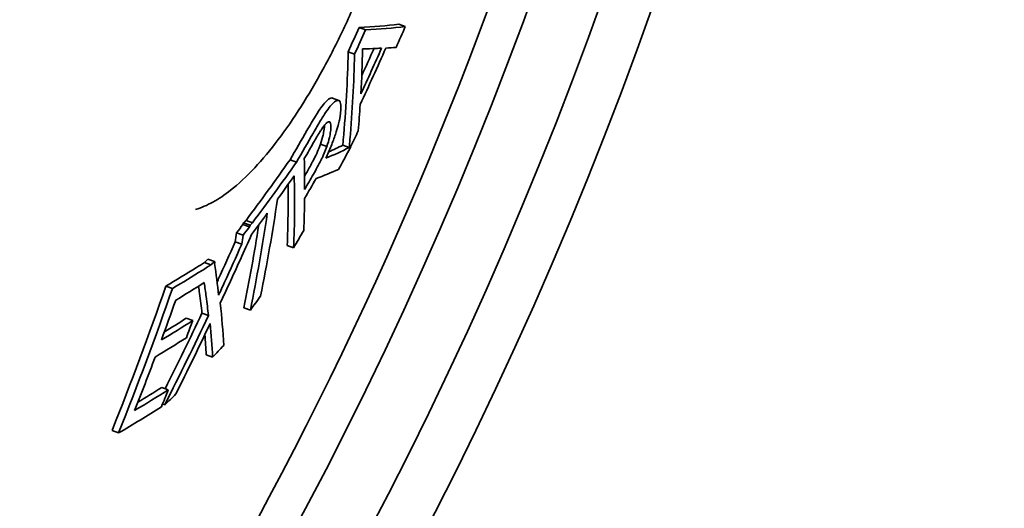
# Model space of a CAD drawing. Units: millimetres. Extents: x 25331 to 30242, y 1599 to 8998.
# Drawn here: x 28319 to 28467, y 4267 to 4340 of the extents above; entities that cross this region are included whole.
import ezdxf

# ---------------------------------------------------------------- set-up
doc = ezdxf.new("R2010")
doc.units = ezdxf.units.MM
doc.layers.add('Dimension (ISO)', color=5, linetype='Continuous', lineweight=9, true_color=0x0000ff)
doc.layers.add('Visible (ISO)', color=7, linetype='Continuous', lineweight=35)
doc.styles.add('Note Text (ISO)', font='tahoma.ttf')
doc.dimstyles.new('Default (ISO)', dxfattribs={"dimscale": 22, "dimtxt": 3.5, "dimasz": 2.5, "dimexe": 3.175, "dimexo": 0, "dimgap": 0.762, "dimtad": 1, "dimdec": 1, "dimrnd": 1e-08, "dimtxsty": 'Note Text (ISO)', "dimcen": 0.09, "dimdle": 10, "dimclrd": 256, "dimclre": 256, "dimclrt": 256, "dimadec": 1, "dimazin": 2, "dimtfac": 1.001486, "dimtmove": 0, "dimatfit": 3, "dimfxl": 1, "dimtolj": 1, "dimtzin": 0, "dimlwd": -1, "dimlwe": -1, "dimarcsym": 0})

# ---------------------------------------------------------------- blocks, each defined once
blk = doc.blocks.new('*D19')
at = {"layer": 'Defpoints', "color": 0, "transparency": 16777216}
for p in [(28213.66, 5028.58), (27459.68, 4063.1)]:
    blk.add_point(p, dxfattribs=at)
at = {"layer": 'Dimension (ISO)', "transparency": 16777216}
for p, q in [((28213.66, 5028.58), (28453.5, 5335.69)), ((27493.53, 4106.45), (28179.81, 4985.23))]:
    blk.add_line(p, q, dxfattribs=at)
for points in [[(28172.59, 4990.87), (28187.04, 4979.59), (28213.66, 5028.58)], [(27486.31, 4112.09), (27500.76, 4100.81), (27459.68, 4063.1)]]:
    blk.add_solid(points, dxfattribs=at)
at = {"layer": 'Dimension (ISO)', "transparency": 16777216, "insert": (28177.85, 5152.54), "char_height": 77, "attachment_point": 1, "rotation": 52.0121, "style": 'Note Text (ISO)'}
blk.add_mtext('\\A1;∅1225', dxfattribs=at)
blk = doc.blocks.new('*D24')
at = {"layer": 'Defpoints', "color": 0, "transparency": 16777216}
for p in [(27136.42, 4538.86), (28543.42, 4538.97), (28543.42, 3743.51)]:
    blk.add_point(p, dxfattribs=at)
at = {"layer": 'Dimension (ISO)', "transparency": 16777216}
for p, q in [((27136.42, 4538.86), (27136.42, 3673.66)), ((28543.42, 4538.97), (28543.42, 3673.66)), ((27191.42, 3743.51), (28488.42, 3743.51))]:
    blk.add_line(p, q, dxfattribs=at)
for points in [[(27191.42, 3752.68), (27191.42, 3734.35), (27136.42, 3743.51)], [(28488.42, 3752.68), (28488.42, 3734.35), (28543.42, 3743.51)]]:
    blk.add_solid(points, dxfattribs=at)
at = {"layer": 'Dimension (ISO)', "transparency": 16777216, "insert": (27839.92, 3800.36), "char_height": 77, "attachment_point": 5, "style": 'Note Text (ISO)'}
blk.add_mtext('\\A1;1407', dxfattribs=at)

msp = doc.modelspace()

# ---------------------------------------------------------------- linework, layer by layer
at = {"layer": 'Visible (ISO)'}
for p, q in [((28371.29, 4338.651), (28370.327, 4339.001)), ((28377.252, 4339.148), (28376.296, 4339.496)), ((28369.639, 4335.011), (28368.675, 4335.362)), ((28367.267, 4328.051), (28366.303, 4328.402)), ((28365.468, 4321.144), (28364.505, 4321.495)), ((28368.822, 4320.964), (28367.863, 4321.312)), ((28369.084, 4321.092), (28369.055, 4321.102)), ((28368.78, 4320.526), (28368.777, 4320.527)), ((28360.907, 4318.784), (28359.939, 4319.136)), ((28352.867, 4309.415), (28353.84, 4309.061)), ((28353.948, 4309.309), (28352.976, 4309.663)), ((28354.305, 4309.682), (28353.333, 4310.036)), ((28352.886, 4307.798), (28351.912, 4308.152)), ((28352.693, 4306.469), (28351.72, 4306.823)), ((28360.487, 4305.934), (28359.524, 4306.284)), ((28348.053, 4303.35), (28347.075, 4303.706)), ((28348.575, 4303.862), (28347.597, 4304.218)), ((28348.692, 4303.761), (28348.584, 4303.8)), ((28342.289, 4299.817), (28341.305, 4300.175)), ((28347.696, 4295.75), (28346.721, 4296.105)), ((28353.985, 4296.567), (28353.018, 4296.919)), ((28345.323, 4294.989), (28344.346, 4295.345)), ((28348.319, 4289.511), (28347.347, 4289.865)), ((28341.645, 4284.599), (28340.667, 4284.955)), ((28341.138, 4282.367), (28340.812, 4282.485)), ((28334.195, 4278.122), (28333.209, 4278.48))]:
    msp.add_line(p, q, dxfattribs=at)
for radius, start, end in [(612.5, 187.504973, 352.495027), (605, 187.598556, 352.401444), (595, 187.727036, 352.272964), (595, 187.727036, 352.272964), (589.468, 327.248839, 352.199995)]:
    msp.add_arc((27836.672, 4545.84), radius, start, end, dxfattribs=at)
for points, knots in [([(28377.166, 4397.98), (28377.821, 4397.007), (28378.341, 4395.88), (28379.207, 4393.223), (28379.531, 4391.66), (28379.941, 4388.252), (28380.031, 4386.415), (28379.993, 4382.543), (28379.874, 4380.521), (28379.445, 4376.338), (28379.142, 4374.185), (28378.368, 4369.794), (28377.901, 4367.561), (28376.821, 4363.057), (28376.21, 4360.788), (28374.858, 4356.255), (28374.12, 4353.993), (28372.531, 4349.513), (28371.681, 4347.296), (28369.884, 4342.941), (28368.937, 4340.805), (28366.962, 4336.65), (28365.933, 4334.632), (28363.809, 4330.75), (28362.713, 4328.89), (28360.471, 4325.361), (28359.323, 4323.699), (28356.992, 4320.609), (28355.808, 4319.19), (28353.414, 4316.631), (28352.204, 4315.503), (28350.125, 4313.869), (28349.248, 4313.277), (28347.501, 4312.311), (28346.63, 4311.935), (28345.757, 4311.684)], [24.1295942, 24.1295942, 24.1295942, 24.1295942, 24.930562, 24.930562, 25.8108867, 25.8108867, 26.6673661, 26.6673661, 27.4865165, 27.4865165, 28.2751435, 28.2751435, 29.0402673, 29.0402673, 29.7883781, 29.7883781, 30.5257294, 30.5257294, 31.2588745, 31.2588745, 31.9941827, 31.9941827, 32.737888, 32.737888, 33.4961781, 33.4961781, 34.2749856, 34.2749856, 35.0804032, 35.0804032, 35.9191332, 35.9191332, 36.5398509, 36.5398509, 37.1605685, 37.1605685, 37.1605685, 37.1605685]), ([(28370.847, 4335.782), (28371.543, 4335.8), (28372.221, 4335.825), (28373.155, 4335.87), (28373.426, 4335.884), (28373.695, 4335.899)], [78.5266146, 78.5266146, 78.5266146, 78.5266146, 79.3502321, 79.3502321, 79.6920752, 79.6920752, 79.6920752, 79.6920752]), ([(28367.863, 4321.312), (28367.888, 4321.581), (28367.913, 4321.849), (28368.331, 4326.541), (28368.574, 4330.964), (28368.675, 4335.362)], [276.3577297, 276.3577297, 276.3577297, 276.3577297, 276.4976702, 276.4976702, 278.8025273, 278.8025273, 278.8025273, 278.8025273]), ([(28369.639, 4335.011), (28369.539, 4330.751), (28369.306, 4326.467), (28368.897, 4321.776), (28368.86, 4321.37), (28368.822, 4320.964)], [78.9692466, 78.9692466, 78.9692466, 78.9692466, 81.2007755, 81.2007755, 81.4122865, 81.4122865, 81.4122865, 81.4122865]), ([(28365.321, 4327.857), (28365.612, 4328.159), (28365.864, 4328.346), (28366.169, 4328.427), (28366.244, 4328.421), (28366.302, 4328.4)], [0, 0, 0, 0, 0.2371088, 0.2371088, 0.34730739, 0.34730739, 0.34730739, 0.34730739]), ([(28367.585, 4327.039), (28367.579, 4327.439), (28367.529, 4327.767), (28367.366, 4327.996), (28367.237, 4328.148), (28366.743, 4327.93), (28366.528, 4327.758), (28366.286, 4327.506)], [-1.4855039, -1.4855039, -1.4855039, -1.4855039, -0.5226656, -0.5226656, -0.1971777, -0.1971777, 0, 0, 0, 0]), ([(28362.482, 4323.522), (28362.898, 4324.247), (28363.341, 4325.009), (28364.141, 4326.32), (28364.374, 4326.67), (28364.841, 4327.316), (28365.088, 4327.615), (28365.321, 4327.857)], [0, 0, 0, 0, 0.28151114, 0.28151114, 0.54845641, 0.54845641, 0.89311303, 0.89311303, 0.89311303, 0.89311303]), ([(28366.286, 4327.506), (28366.09, 4327.301), (28365.882, 4327.056), (28365.372, 4326.376), (28365.139, 4326.009), (28364.852, 4325.553), (28364.688, 4325.284), (28364.174, 4324.429), (28363.804, 4323.791), (28363.449, 4323.17)], [-0.50415722, -0.50415722, -0.50415722, -0.50415722, -0.43885593, -0.43885593, -0.35160013, -0.35160013, -0.24080832, -0.24080832, 0, 0, 0, 0]), ([(28365.33, 4319.372), (28365.607, 4319.976), (28365.873, 4320.589), (28366.355, 4321.795), (28366.569, 4322.374), (28367.118, 4324.015), (28367.284, 4324.722), (28367.532, 4325.884), (28367.593, 4326.522), (28367.585, 4327.039)], [-0.62971945, -0.62971945, -0.62971945, -0.62971945, -0.54697135, -0.54697135, -0.46836989, -0.46836989, -0.32022302, -0.32022302, 0, 0, 0, 0]), ([(28363.573, 4321.89), (28363.888, 4322.441), (28364.233, 4323.027), (28364.578, 4323.563), (28364.617, 4323.622), (28364.902, 4324.052), (28365.137, 4324.364), (28365.349, 4324.581)], [-0.42452526, -0.42452526, -0.42452526, -0.42452526, -0.19967322, -0.19967322, -0.17345178, -0.17345178, 0, 0, 0, 0]), ([(28364.505, 4321.495), (28364.677, 4321.983), (28364.812, 4322.434), (28364.959, 4323.064), (28365.027, 4323.387), (28365.093, 4323.957), (28365.106, 4324.141), (28365.111, 4324.311)], [0, 0, 0, 0, 0.16159146, 0.16159146, 0.24553624, 0.24553624, 0.29075644, 0.29075644, 0.29075644, 0.29075644]), ([(28365.349, 4324.581), (28365.474, 4324.707), (28365.587, 4324.794), (28365.797, 4324.883), (28365.867, 4324.857), (28366.024, 4324.725), (28366.071, 4324.494), (28366.076, 4324.185)], [-0.3367311, -0.3367311, -0.3367311, -0.3367311, -0.26988382, -0.26988382, -0.19142106, -0.19142106, 0, 0, 0, 0]), ([(28366.076, 4324.185), (28366.079, 4323.952), (28366.067, 4323.687), (28365.988, 4323.03), (28365.923, 4322.718), (28365.777, 4322.092), (28365.642, 4321.637), (28365.468, 4321.144)], [-0.31293197, -0.31293197, -0.31293197, -0.31293197, -0.24466174, -0.24466174, -0.16316806, -0.16316806, 0, 0, 0, 0]), ([(28362.493, 4317.323), (28362.796, 4317.851), (28363.105, 4318.412), (28363.733, 4319.625), (28363.921, 4320.03), (28364.23, 4320.746), (28364.376, 4321.122), (28364.505, 4321.495)], [0, 0, 0, 0, 0.20514264, 0.20514264, 0.43088319, 0.43088319, 0.6857379, 0.6857379, 0.6857379, 0.6857379]), ([(28365.468, 4321.144), (28365.353, 4320.811), (28365.224, 4320.475), (28364.873, 4319.645), (28364.687, 4319.27), (28364.237, 4318.368), (28363.841, 4317.641), (28363.456, 4316.972)], [-0.34963987, -0.34963987, -0.34963987, -0.34963987, -0.3127722, -0.3127722, -0.25974782, -0.25974782, 0, 0, 0, 0]), ([(28349.475, 4297.636), (28349.914, 4298.572), (28350.35, 4299.509), (28351.931, 4302.932), (28353.058, 4305.419), (28354.163, 4307.905)], [247.9584996, 247.9584996, 247.9584996, 247.9584996, 248.2486709, 248.2486709, 249.0186558, 249.0186558, 249.0186558, 249.0186558]), ([(28348.983, 4300.776), (28349.047, 4300.913), (28349.11, 4301.051), (28350.034, 4303.067), (28350.883, 4304.946), (28351.72, 4306.823)], [247.53710317, 247.53710317, 247.53710317, 247.53710317, 247.57980559, 247.57980559, 248.16102085, 248.16102085, 248.16102085, 248.16102085]), ([(28352.693, 4306.469), (28351.844, 4304.562), (28350.982, 4302.655), (28349.809, 4300.098), (28349.51, 4299.448), (28349.208, 4298.798)], [88.00019904, 88.00019904, 88.00019904, 88.00019904, 88.59037228, 88.59037228, 88.79162702, 88.79162702, 88.79162702, 88.79162702]), ([(28341.305, 4300.175), (28342.86, 4301.087), (28344.388, 4302.014), (28346.285, 4303.204), (28346.681, 4303.454), (28347.075, 4303.706)], [72.0839767, 72.0839767, 72.0839767, 72.0839767, 73.1480733, 73.1480733, 73.4305125, 73.4305125, 73.4305125, 73.4305125]), ([(28348.053, 4303.35), (28347.628, 4303.078), (28347.2, 4302.806), (28345.303, 4301.616), (28343.809, 4300.71), (28342.289, 4299.817)], [292.8403242, 292.8403242, 292.8403242, 292.8403242, 293.1458188, 293.1458188, 294.1866783, 294.1866783, 294.1866783, 294.1866783]), ([(28346.721, 4296.105), (28346.611, 4297.088), (28346.489, 4298.075), (28346.306, 4299.429), (28346.255, 4299.794), (28346.203, 4300.159)], [280.4155874, 280.4155874, 280.4155874, 280.4155874, 281.05492481, 281.05492481, 281.29030423, 281.29030423, 281.29030423, 281.29030423]), ([(28347.051, 4300.697), (28347.155, 4299.994), (28347.254, 4299.293), (28347.474, 4297.643), (28347.591, 4296.695), (28347.696, 4295.75)], [76.9698976, 76.9698976, 76.9698976, 76.9698976, 77.4218931, 77.4218931, 78.0362571, 78.0362571, 78.0362571, 78.0362571])]:
    msp.add_open_spline(points, degree=3, knots=knots, dxfattribs=at)
for points in [[(28368.675, 4335.362), (28369.232, 4336.577), (28369.782, 4337.79), (28370.327, 4339.001)], [(28371.29, 4338.651), (28370.746, 4337.439), (28370.195, 4336.226), (28369.639, 4335.011)], [(28370.327, 4339.001), (28372.481, 4339.105), (28374.472, 4339.271), (28376.296, 4339.496)], [(28377.252, 4339.148), (28375.43, 4338.922), (28373.441, 4338.756), (28371.29, 4338.651)], [(28375.884, 4336.014), (28376.345, 4337.06), (28376.8, 4338.105), (28377.252, 4339.148)], [(28370.482, 4327.438), (28371.8, 4330.272), (28373.086, 4333.101), (28374.34, 4335.921)], [(28373.695, 4335.899), (28372.676, 4333.617), (28371.636, 4331.329), (28370.575, 4329.037)], [(28370.575, 4329.037), (28370.705, 4331.29), (28370.795, 4333.539), (28370.847, 4335.782)], [(28370.713, 4331.773), (28371.334, 4333.131), (28371.948, 4334.487), (28372.554, 4335.842)], [(28374.34, 4335.921), (28374.867, 4335.948), (28375.382, 4335.979), (28375.884, 4336.014)], [(28370.188, 4323.498), (28370.3, 4324.812), (28370.398, 4326.125), (28370.482, 4327.438)], [(28359.939, 4319.136), (28360.797, 4320.598), (28361.645, 4322.06), (28362.482, 4323.522)], [(28363.449, 4323.17), (28362.612, 4321.708), (28361.764, 4320.246), (28360.907, 4318.784)], [(28369.039, 4321.07), (28369.425, 4321.88), (28369.808, 4322.689), (28370.188, 4323.498)], [(28362.086, 4319.31), (28362.585, 4320.17), (28363.081, 4321.03), (28363.573, 4321.89)], [(28368.822, 4320.964), (28367.696, 4320.417), (28366.532, 4319.886), (28365.33, 4319.372)], [(28365.756, 4320.33), (28366.473, 4320.651), (28367.175, 4320.979), (28367.863, 4321.312)], [(28368.808, 4320.584), (28368.9, 4320.753), (28368.992, 4320.922), (28369.084, 4321.092)], [(28369.084, 4321.092), (28369.069, 4321.084), (28369.054, 4321.077), (28369.039, 4321.07)], [(28362.14, 4314.694), (28362.144, 4316.23), (28362.126, 4317.769), (28362.086, 4319.31)], [(28367.219, 4317.692), (28367.744, 4318.64), (28368.265, 4319.587), (28368.781, 4320.535)], [(28368.78, 4320.526), (28368.79, 4320.545), (28368.799, 4320.565), (28368.808, 4320.584)], [(28368.781, 4320.535), (28368.781, 4320.532), (28368.781, 4320.529), (28368.78, 4320.526)], [(28353.333, 4310.036), (28355.596, 4313.057), (28357.798, 4316.092), (28359.939, 4319.136)], [(28360.907, 4318.784), (28358.768, 4315.739), (28356.567, 4312.703), (28354.305, 4309.682)], [(28358.058, 4313.209), (28358.905, 4314.383), (28359.743, 4315.56), (28360.571, 4316.738)], [(28360.571, 4316.738), (28360.663, 4313.119), (28360.636, 4309.514), (28360.487, 4305.934)], [(28362.131, 4313.34), (28362.708, 4314.332), (28363.28, 4315.323), (28363.848, 4316.315)], [(28362.132, 4316.697), (28362.253, 4316.906), (28362.373, 4317.114), (28362.493, 4317.323)], [(28363.456, 4316.972), (28363.02, 4316.213), (28362.581, 4315.453), (28362.14, 4314.694)], [(28363.848, 4316.315), (28365.006, 4316.758), (28366.13, 4317.217), (28367.219, 4317.692)], [(28359.524, 4306.284), (28359.649, 4309.313), (28359.686, 4312.36), (28359.639, 4315.418)], [(28362.006, 4308.521), (28362.072, 4310.123), (28362.113, 4311.73), (28362.131, 4313.34)], [(28355.519, 4298.667), (28356.492, 4303.492), (28357.339, 4308.349), (28358.058, 4313.209)], [(28356.532, 4311.106), (28355.809, 4306.243), (28354.96, 4301.387), (28353.985, 4296.567)], [(28354.163, 4307.905), (28354.96, 4308.97), (28355.75, 4310.037), (28356.532, 4311.106)], [(28351.912, 4308.152), (28352.232, 4308.573), (28352.55, 4308.994), (28352.867, 4309.415)], [(28352.867, 4309.415), (28352.903, 4309.498), (28352.939, 4309.58), (28352.976, 4309.663)], [(28353.84, 4309.061), (28353.523, 4308.64), (28353.205, 4308.219), (28352.886, 4307.798)], [(28352.976, 4309.663), (28353.095, 4309.787), (28353.214, 4309.911), (28353.333, 4310.036)], [(28353.018, 4296.919), (28353.851, 4301.043), (28354.593, 4305.194), (28355.241, 4309.353)], [(28353.948, 4309.309), (28353.912, 4309.226), (28353.876, 4309.144), (28353.84, 4309.061)], [(28354.305, 4309.682), (28354.187, 4309.557), (28354.068, 4309.433), (28353.948, 4309.309)], [(28351.72, 4306.823), (28351.785, 4307.266), (28351.849, 4307.709), (28351.912, 4308.152)], [(28352.886, 4307.798), (28352.823, 4307.355), (28352.758, 4306.912), (28352.693, 4306.469)], [(28360.487, 4305.934), (28360.997, 4306.796), (28361.503, 4307.659), (28362.006, 4308.521)], [(28347.075, 4303.706), (28347.249, 4303.876), (28347.423, 4304.047), (28347.597, 4304.218)], [(28348.575, 4303.862), (28348.401, 4303.691), (28348.227, 4303.52), (28348.053, 4303.35)], [(28348.598, 4303.7), (28348.59, 4303.754), (28348.582, 4303.808), (28348.575, 4303.862)], [(28348.692, 4303.761), (28348.661, 4303.74), (28348.629, 4303.72), (28348.598, 4303.7)], [(28348.619, 4303.549), (28348.644, 4303.62), (28348.668, 4303.69), (28348.692, 4303.761)], [(28349.208, 4298.798), (28349.04, 4300.374), (28348.844, 4301.958), (28348.619, 4303.549)], [(28333.209, 4278.48), (28336.094, 4285.687), (28338.794, 4292.93), (28341.305, 4300.175)], [(28342.778, 4298.057), (28344.227, 4298.924), (28345.652, 4299.804), (28347.051, 4300.697)], [(28342.289, 4299.817), (28339.779, 4292.571), (28337.078, 4285.328), (28334.195, 4278.122)], [(28353.985, 4296.567), (28354.5, 4297.266), (28355.011, 4297.966), (28355.519, 4298.667)], [(28340.632, 4292.088), (28341.362, 4294.077), (28342.077, 4296.066), (28342.778, 4298.057)], [(28349.983, 4291.248), (28349.868, 4293.361), (28349.699, 4295.491), (28349.475, 4297.636)], [(28347.696, 4295.75), (28345.578, 4291.28), (28343.391, 4286.816), (28341.138, 4282.367)], [(28341.19, 4284.765), (28343.082, 4288.537), (28344.927, 4292.319), (28346.721, 4296.105)], [(28345.323, 4294.989), (28343.789, 4294.006), (28342.225, 4293.039), (28340.632, 4292.088)], [(28341.077, 4293.306), (28342.181, 4293.978), (28343.27, 4294.657), (28344.346, 4295.345)], [(28342.796, 4283.969), (28344.555, 4287.494), (28346.271, 4291.027), (28347.945, 4294.564)], [(28344.376, 4292.418), (28344.695, 4293.275), (28345.01, 4294.132), (28345.323, 4294.989)], [(28347.945, 4294.564), (28348.103, 4292.87), (28348.227, 4291.185), (28348.319, 4289.511)], [(28347.347, 4289.865), (28347.292, 4290.867), (28347.225, 4291.873), (28347.146, 4292.883)], [(28339.681, 4289.519), (28341.274, 4290.469), (28342.84, 4291.435), (28344.376, 4292.418)], [(28348.319, 4289.511), (28348.877, 4290.088), (28349.432, 4290.667), (28349.983, 4291.248)], [(28336.606, 4281.492), (28337.657, 4284.164), (28338.682, 4286.84), (28339.681, 4289.519)], [(28341.645, 4284.599), (28339.996, 4283.544), (28338.316, 4282.508), (28336.606, 4281.492)], [(28337.091, 4282.73), (28338.299, 4283.462), (28339.491, 4284.204), (28340.667, 4284.955)], [(28340.639, 4282.05), (28340.977, 4282.899), (28341.312, 4283.749), (28341.645, 4284.599)], [(28341.138, 4282.367), (28341.693, 4282.899), (28342.246, 4283.433), (28342.796, 4283.969)], [(28334.195, 4278.122), (28336.39, 4279.398), (28338.54, 4280.708), (28340.639, 4282.05)]]:
    msp.add_open_spline(points, degree=3, dxfattribs=at)

# ---------------------------------------------------------------- dimensions: what is measured, and where the dimension line sits
at = {"layer": 'Dimension (ISO)'}
dim = msp.add_diameter_dim_2p(p1=(27459.681, 4063.104), p2=(28213.663, 5028.576), dimstyle='Default (ISO)', override={"dimgap": 0.762, "dimdec": 1, "dimlfac": 1, "dimtol": 0, "dimlim": 0, "dimtp": 0, "dimtm": 0, "dimtdec": 2, "dimatfit": 2}, dxfattribs=at)
dim.commit()
dim.dimension.update_dxf_attribs({"geometry": '*D19', "text_midpoint": (28351.707, 5205.342), "dimtype": 163})
dim = msp.add_linear_dim(base=(28543.422, 3743.514), p1=(27136.422, 4538.862), p2=(28543.422, 4538.971), dimstyle='Default (ISO)', override={"dimdec": 0, "dimtofl": 0, "dimatfit": 1}, dxfattribs=at)
dim.commit()
dim.dimension.update_dxf_attribs({"geometry": '*D24', "text_midpoint": (27839.922, 3800.355)})

doc.saveas('drawing.dxf')
